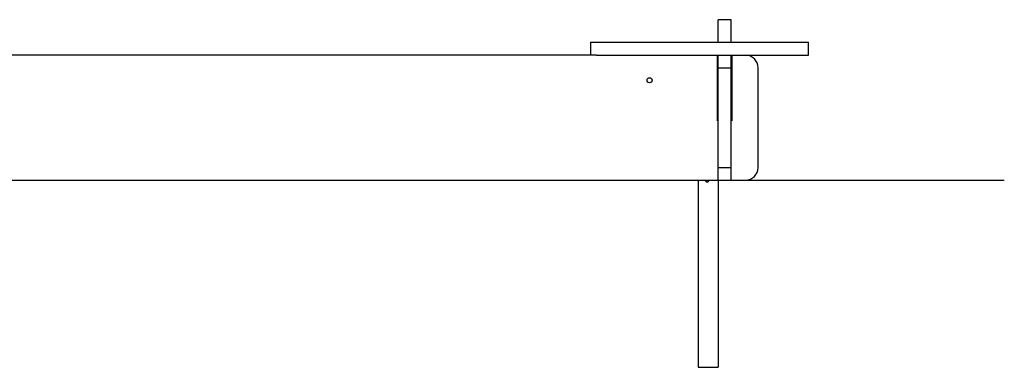
# Model space of a CAD drawing. Units: millimetres. Extents: x -2426 to 3322, y -9958 to -3012.
# Drawn here: x 242 to 1822, y -4979 to -4422 of the extents above; entities that cross this region are included whole.
import ezdxf

# ---------------------------------------------------------------- set-up
doc = ezdxf.new("R2010")
doc.units = ezdxf.units.MM

msp = doc.modelspace()

# ---------------------------------------------------------------- linework, layer by layer
for p, q in [((1383.7, -4422.5), (1362.7, -4422.5)), ((1362.7, -4458.5), (1362.7, -4422.5)), ((1383.7, -4458.5), (1383.7, -4422.5)), ((1157.7, -4458.5), (1157.7, -4479.5)), ((1157.7, -4458.5), (1507.7, -4458.5)), ((1507.7, -4479.5), (1507.7, -4458.5)), ((1167.3, -4479.5), (91.7, -4479.5)), ((1167.3, -4479.5), (1507.7, -4479.5)), ((1361.7, -4584.5), (1361.7, -4479.5)), ((1362.7, -4499.5), (1362.7, -4479.5)), ((1383.7, -4499.5), (1383.7, -4479.5)), ((1384.7, -4479.5), (1384.7, -4584.5)), ((1362.7, -4499.5), (1383.7, -4499.5)), ((1362.7, -4659.5), (1362.7, -4499.5)), ((1383.7, -4659.5), (1383.7, -4499.5)), ((1426.7, -4659.5), (1426.7, -4499.5)), ((1362.7, -4584.5), (1361.7, -4584.5)), ((1384.7, -4584.5), (1383.7, -4584.5)), ((1362.7, -4659.5), (1383.7, -4659.5)), ((1362.7, -4679.5), (1362.7, -4659.5)), ((1383.7, -4679.5), (1383.7, -4659.5)), ((90.7, -4679.5), (1362.7, -4679.5)), ((1330.7, -4679.5), (1330.7, -4979.5)), ((1362.7, -4679.5), (1362.7, -4979.5)), ((1362.7, -4679.5), (1383.7, -4679.5)), ((1383.7, -4679.5), (1406.7, -4679.5)), ((1383.7, -4679.5), (1821.8, -4679.5)), ((1330.7, -4979.5), (1362.7, -4979.5))]:
    msp.add_line(p, q)
msp.add_circle((1252.7, -4519.5), 4)
for centre, radius, start, end in [((1406.7, -4499.5), 20, 0, 90), ((1406.7, -4659.5), 20, 270, 0), ((1345.2, -4679.5), 3, 180, 0), ((1346.7, -4679.5), 3, 180, 255.5225)]:
    msp.add_arc(centre, radius, start, end)

doc.saveas('drawing.dxf')
